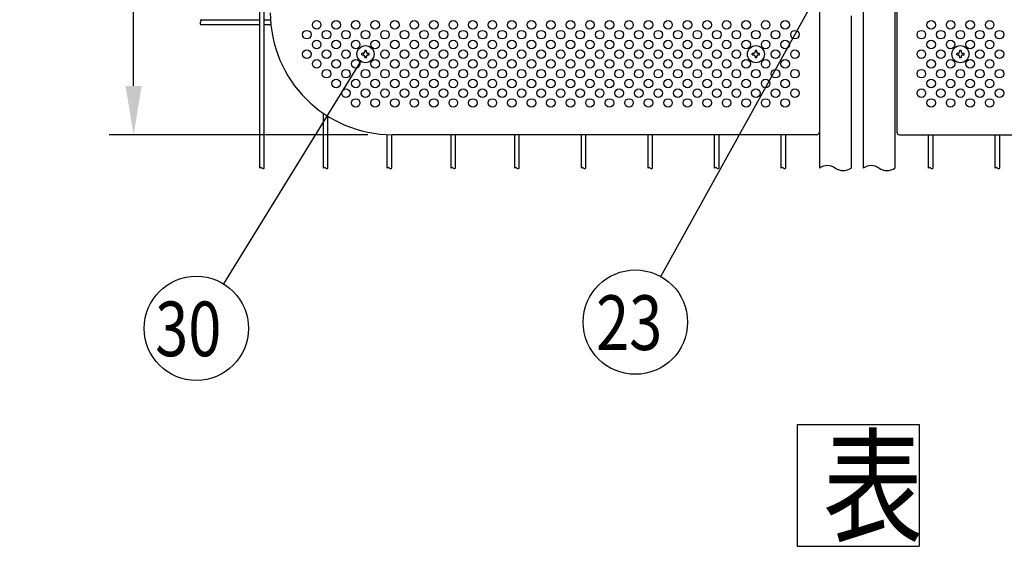
# Model space of a CAD drawing. Units: millimetres. Extents: x 91 to 7511, y 33 to 5331.
# Drawn here: x 349 to 1156, y 59 to 490 of the extents above; entities that cross this region are included whole.
import ezdxf

# ---------------------------------------------------------------- set-up
doc = ezdxf.new("R2010")
doc.units = ezdxf.units.MM
doc.header["$LTSCALE"] = 200
doc.header["$PDMODE"] = 33
doc.header["$PDSIZE"] = 5
for name, color, linetype in [('MOJI', 6, 'Continuous'), ('SJC', 1, 'Continuous'), ('SUNPOU', 4, 'Continuous')]:
    doc.layers.add(name, color=color, linetype=linetype)
doc.styles.add('EXT08', font='ROMANS', dxfattribs={"width": 0.8, "bigfont": 'EXTFONT'})
doc.styles.get("Standard").update_dxf_attribs({"font": 'arial.ttf'})
doc.dimstyles.new('SJC', dxfattribs={"dimtxt": 0.18, "dimasz": 0.18, "dimexe": 0.18, "dimexo": 0.0625, "dimgap": 0.09, "dimtad": 0, "dimtih": 1, "dimtoh": 1, "dimdec": 4, "dimzin": 0, "dimdsep": 46, "dimtxsty": 'Standard', "dimcen": 0.09, "dimadec": 0, "dimazin": 0, "dimtfac": 1, "dimtdec": 4, "dimtofl": 0, "dimtmove": 0, "dimatfit": 3, "dimfxl": 1, "dimtolj": 1, "dimtzin": 0, "dimarcsym": 0})

# ---------------------------------------------------------------- blocks, each defined once
blk = doc.blocks.new('*D38')
at = {"layer": 'DEFPOINTS', "color": 0}
for p in [(442.4, 816.14), (654.44, 816.14), (654.44, 396.14)]:
    blk.add_point(p, dxfattribs=at)
at = {"layer": 'SUNPOU', "color": 0, "lineweight": -2}
for p, q in [((634.44, 816.14), (422.4, 816.14)), ((442.4, 436.14), (442.4, 776.14)), ((634.44, 396.14), (422.4, 396.14))]:
    blk.add_line(p, q, dxfattribs=at)
at = {"layer": 'SUNPOU', "color": 0}
for points in [[(435.73, 776.14), (449.07, 776.14), (442.4, 816.14)], [(435.73, 436.14), (449.07, 436.14), (442.4, 396.14)]]:
    blk.add_solid(points, dxfattribs=at)
at = {"layer": 'SUNPOU', "color": 0, "insert": (388.4, 606.14), "char_height": 60, "attachment_point": 5, "rotation": 90, "style": 'EXT08'}
blk.add_mtext('\\A1;420', dxfattribs=at)

msp = doc.modelspace()

# ---------------------------------------------------------------- linework, layer by layer
at = {"layer": 'MOJI'}
for p, q in [((1004.43656, 814.14236), (1004.43656, 398.14236)), ((1068.03656, 560.14236), (1068.03656, 398.14236)), ((1002.43656, 396.14236), (654.43656, 396.14236)), ((1070.03656, 396.14236), (1418.03656, 396.14236))]:
    msp.add_line(p, q, dxfattribs=at)
for centre in [(592.43656, 486.14236), (608.43656, 486.14236), (624.43656, 486.14236), (640.43656, 486.14236), (656.43656, 486.14236), (672.43656, 486.14236), (688.43656, 486.14236), (704.43656, 486.14236), (720.43656, 486.14236), (736.43656, 486.14236), (752.43656, 486.14236), (768.43656, 486.14236), (784.43656, 486.14236), (800.43656, 486.14236), (816.43656, 486.14236), (832.43656, 486.14236), (848.43656, 486.14236), (864.43656, 486.14236), (880.43656, 486.14236), (896.43656, 486.14236), (912.43656, 486.14236), (928.43656, 486.14236), (944.43656, 486.14236), (960.43656, 486.14236), (976.43656, 486.14236), (1096.03656, 486.14236), (1112.03656, 486.14236), (1128.03656, 486.14236), (1144.03656, 486.14236), (584.43656, 478.14236), (600.43656, 478.14236), (616.43656, 478.14236), (632.43656, 478.14236), (648.43656, 478.14236), (664.43656, 478.14236), (680.43656, 478.14236), (696.43656, 478.14236), (712.43656, 478.14236), (728.43656, 478.14236), (744.43656, 478.14236), (760.43656, 478.14236), (776.43656, 478.14236), (792.43656, 478.14236), (808.43656, 478.14236), (824.43656, 478.14236), (840.43656, 478.14236), (856.43656, 478.14236), (872.43656, 478.14236), (888.43656, 478.14236), (904.43656, 478.14236), (920.43656, 478.14236), (936.43656, 478.14236), (952.43656, 478.14236), (968.43656, 478.14236), (984.43656, 478.14236), (1088.03656, 478.14236), (1104.03656, 478.14236), (1120.03656, 478.14236), (1136.03656, 478.14236), (1152.03656, 478.14236), (592.43656, 470.14236), (608.43656, 470.14236), (624.43656, 470.14236), (640.43656, 470.14236), (656.43656, 470.14236), (672.43656, 470.14236), (688.43656, 470.14236), (704.43656, 470.14236), (720.43656, 470.14236), (736.43656, 470.14236), (752.43656, 470.14236), (768.43656, 470.14236), (784.43656, 470.14236), (800.43656, 470.14236), (816.43656, 470.14236), (832.43656, 470.14236), (848.43656, 470.14236), (864.43656, 470.14236), (880.43656, 470.14236), (896.43656, 470.14236), (912.43656, 470.14236), (928.43656, 470.14236), (944.43656, 470.14236), (960.43656, 470.14236), (976.43656, 470.14236), (1096.03656, 470.14236), (1112.03656, 470.14236), (1128.03656, 470.14236), (1144.03656, 470.14236), (584.43656, 462.14236), (600.43656, 462.14236), (616.43656, 462.14236), (648.43656, 462.14236), (664.43656, 462.14236), (680.43656, 462.14236), (696.43656, 462.14236), (712.43656, 462.14236), (728.43656, 462.14236), (744.43656, 462.14236), (760.43656, 462.14236), (776.43656, 462.14236), (792.43656, 462.14236), (808.43656, 462.14236), (824.43656, 462.14236), (840.43656, 462.14236), (856.43656, 462.14236), (872.43656, 462.14236), (888.43656, 462.14236), (904.43656, 462.14236), (920.43656, 462.14236), (936.43656, 462.14236), (968.43656, 462.14236), (984.43656, 462.14236), (1088.03656, 462.14236), (1104.03656, 462.14236), (1136.03656, 462.14236), (1152.03656, 462.14236), (592.43656, 454.14236), (608.43656, 454.14236), (624.43656, 454.14236), (640.43656, 454.14236), (656.43656, 454.14236), (672.43656, 454.14236), (688.43656, 454.14236), (704.43656, 454.14236), (720.43656, 454.14236), (736.43656, 454.14236), (752.43656, 454.14236), (768.43656, 454.14236), (784.43656, 454.14236), (800.43656, 454.14236), (816.43656, 454.14236), (832.43656, 454.14236), (848.43656, 454.14236), (864.43656, 454.14236), (880.43656, 454.14236), (896.43656, 454.14236), (912.43656, 454.14236), (928.43656, 454.14236), (944.43656, 454.14236), (960.43656, 454.14236), (976.43656, 454.14236), (1096.03656, 454.14236), (1112.03656, 454.14236), (1128.03656, 454.14236), (1144.03656, 454.14236), (600.43656, 446.14236), (616.43656, 446.14236), (632.43656, 446.14236), (648.43656, 446.14236), (664.43656, 446.14236), (680.43656, 446.14236), (696.43656, 446.14236), (712.43656, 446.14236), (728.43656, 446.14236), (744.43656, 446.14236), (760.43656, 446.14236), (776.43656, 446.14236), (792.43656, 446.14236), (808.43656, 446.14236), (824.43656, 446.14236), (840.43656, 446.14236), (856.43656, 446.14236), (872.43656, 446.14236), (888.43656, 446.14236), (904.43656, 446.14236), (920.43656, 446.14236), (936.43656, 446.14236), (952.43656, 446.14236), (968.43656, 446.14236), (984.43656, 446.14236), (1088.03656, 446.14236), (1104.03656, 446.14236), (1120.03656, 446.14236), (1136.03656, 446.14236), (1152.03656, 446.14236), (608.43656, 438.14236), (624.43656, 438.14236), (640.43656, 438.14236), (656.43656, 438.14236), (672.43656, 438.14236), (688.43656, 438.14236), (704.43656, 438.14236), (720.43656, 438.14236), (736.43656, 438.14236), (752.43656, 438.14236), (768.43656, 438.14236), (784.43656, 438.14236), (800.43656, 438.14236), (816.43656, 438.14236), (832.43656, 438.14236), (848.43656, 438.14236), (864.43656, 438.14236), (880.43656, 438.14236), (896.43656, 438.14236), (912.43656, 438.14236), (928.43656, 438.14236), (944.43656, 438.14236), (960.43656, 438.14236), (976.43656, 438.14236), (1096.03656, 438.14236), (1112.03656, 438.14236), (1128.03656, 438.14236), (1144.03656, 438.14236), (616.43656, 430.14236), (632.43656, 430.14236), (648.43656, 430.14236), (664.43656, 430.14236), (680.43656, 430.14236), (696.43656, 430.14236), (712.43656, 430.14236), (728.43656, 430.14236), (744.43656, 430.14236), (760.43656, 430.14236), (776.43656, 430.14236), (792.43656, 430.14236), (808.43656, 430.14236), (824.43656, 430.14236), (840.43656, 430.14236), (856.43656, 430.14236), (872.43656, 430.14236), (888.43656, 430.14236), (904.43656, 430.14236), (920.43656, 430.14236), (936.43656, 430.14236), (952.43656, 430.14236), (968.43656, 430.14236), (984.43656, 430.14236), (1088.03656, 430.14236), (1104.03656, 430.14236), (1120.03656, 430.14236), (1136.03656, 430.14236), (1152.03656, 430.14236), (624.43656, 422.14236), (640.43656, 422.14236), (656.43656, 422.14236), (672.43656, 422.14236), (688.43656, 422.14236), (704.43656, 422.14236), (720.43656, 422.14236), (736.43656, 422.14236), (752.43656, 422.14236), (768.43656, 422.14236), (784.43656, 422.14236), (800.43656, 422.14236), (816.43656, 422.14236), (832.43656, 422.14236), (848.43656, 422.14236), (864.43656, 422.14236), (880.43656, 422.14236), (896.43656, 422.14236), (912.43656, 422.14236), (928.43656, 422.14236), (944.43656, 422.14236), (960.43656, 422.14236), (976.43656, 422.14236), (1096.03656, 422.14236), (1112.03656, 422.14236), (1128.03656, 422.14236), (1144.03656, 422.14236)]:
    msp.add_circle(centre, 3.5, dxfattribs=at)
for centre, radius, start, end in [((654.43656, 496.14236), 100, 180, 270), ((1002.43656, 398.14236), 2, 270, 0), ((1070.03656, 398.14236), 2, 180, 270)]:
    msp.add_arc(centre, radius, start, end, dxfattribs=at)
at = {"layer": 'SJC'}
for p, q in [((545.90656, 368.74736), (545.90656, 843.53736)), ((549.50656, 368.74736), (549.50656, 843.53736)), ((1004.43656, 843.53736), (1004.43656, 368.74736)), ((1040.43656, 843.53736), (1040.43656, 368.74736)), ((1066.43656, 563.14236), (1066.43656, 368.74736)), ((1030.43656, 493.64236), (1030.43656, 368.74736)), ((497.29656, 490.18736), (545.90656, 490.18736)), ((497.29656, 486.58736), (545.90656, 486.58736)), ((549.50656, 490.18736), (554.61403, 490.18736)), ((549.50656, 486.58736), (554.8941, 486.58736)), ((598.11656, 368.74736), (598.11656, 413.5103)), ((601.71656, 368.74736), (601.71656, 411.16824)), ((650.32656, 368.74736), (650.32656, 396.22686)), ((653.92656, 368.74736), (653.92656, 396.14366)), ((702.53656, 368.74736), (702.53656, 396.14236)), ((706.13656, 368.74736), (706.13656, 396.14236)), ((754.74656, 368.74736), (754.74656, 396.14236)), ((758.34656, 368.74736), (758.34656, 396.14236)), ((809.37656, 368.74736), (809.37656, 396.14236)), ((812.97656, 368.74736), (812.97656, 396.14236)), ((864.00656, 368.74736), (864.00656, 396.14236)), ((867.60656, 368.74736), (867.60656, 396.14236)), ((918.63656, 368.74736), (918.63656, 396.14236)), ((922.23656, 368.74736), (922.23656, 396.14236)), ((973.26656, 368.74736), (973.26656, 396.14236)), ((976.86656, 368.74736), (976.86656, 396.14236)), ((1094.00656, 368.74736), (1094.00656, 396.14236)), ((1097.60656, 368.74736), (1097.60656, 396.14236)), ((1148.63656, 368.74736), (1148.63656, 396.14236)), ((1152.23656, 368.74736), (1152.23656, 396.14236))]:
    msp.add_line(p, q, dxfattribs=at)
for centre, radius, start, end in [((498.10906, 487.48736), 1.2125, 132.07502205, 227.92497795), ((496.48406, 489.28736), 1.2125, 312.07502205, 47.92497795), ((546.80656, 367.93486), 1.2125, 42.07502205, 137.92497795), ((548.60656, 369.55986), 1.2125, 222.07502205, 317.92497795), ((599.01656, 367.93486), 1.2125, 42.07502205, 137.92497795), ((600.81656, 369.55986), 1.2125, 222.07502205, 317.92497795), ((651.22656, 367.93486), 1.2125, 42.07502205, 137.92497795), ((653.02656, 369.55986), 1.2125, 222.07502205, 317.92497795), ((703.43656, 367.93486), 1.2125, 42.07502205, 137.92497795), ((705.23656, 369.55986), 1.2125, 222.07502205, 317.92497795), ((755.64656, 367.93486), 1.2125, 42.07502205, 137.92497795), ((757.44656, 369.55986), 1.2125, 222.07502205, 317.92497795), ((810.27656, 367.93486), 1.2125, 42.07502205, 137.92497795), ((812.07656, 369.55986), 1.2125, 222.07502205, 317.92497795), ((864.90656, 367.93486), 1.2125, 42.07502205, 137.92497795), ((866.70656, 369.55986), 1.2125, 222.07502205, 317.92497795), ((919.53656, 367.93486), 1.2125, 42.07502205, 137.92497795), ((921.33656, 369.55986), 1.2125, 222.07502205, 317.92497795), ((974.16656, 367.93486), 1.2125, 42.07502205, 137.92497795), ((975.96656, 369.55986), 1.2125, 222.07502205, 317.92497795), ((1010.93656, 359.18486), 11.5625, 55.79454206, 124.20545794), ((1023.93656, 378.30986), 11.5625, 235.79454206, 304.20545794), ((1046.93656, 359.18486), 11.5625, 55.79454206, 124.20545794), ((1059.93656, 378.30986), 11.5625, 235.79454206, 304.20545794), ((1094.90656, 367.93486), 1.2125, 42.07502205, 137.92497795), ((1096.70656, 369.55986), 1.2125, 222.07502205, 317.92497795), ((1149.53656, 367.93486), 1.2125, 42.07502205, 137.92497795), ((1151.33656, 369.55986), 1.2125, 222.07502205, 317.92497795)]:
    msp.add_arc(centre, radius, start, end, dxfattribs=at)
at = {"layer": 'SUNPOU'}
for p, q in [((874.40489, 279.84583), (1028.65837, 558.20282)), ((629.43656, 461.51736), (629.43656, 462.76736)), ((630.56156, 462.76736), (629.43656, 462.76736)), ((629.43656, 461.51736), (630.56156, 461.51736)), ((633.06156, 465.14236), (631.81156, 465.14236)), ((631.81156, 465.14236), (631.81156, 464.01736)), ((631.81156, 460.26736), (631.81156, 459.14236)), ((633.06156, 465.14236), (633.06156, 464.01736)), ((633.06156, 460.26736), (633.06156, 459.14236)), ((635.43656, 462.76736), (634.31156, 462.76736)), ((634.31156, 461.51736), (635.43656, 461.51736)), ((635.43656, 461.51736), (635.43656, 462.76736)), ((949.43656, 461.51736), (949.43656, 462.76736)), ((950.56156, 462.76736), (949.43656, 462.76736)), ((949.43656, 461.51736), (950.56156, 461.51736)), ((953.06156, 465.14236), (951.81156, 465.14236)), ((951.81156, 465.14236), (951.81156, 464.01736)), ((951.81156, 460.26736), (951.81156, 459.14236)), ((953.06156, 465.14236), (953.06156, 464.01736)), ((953.06156, 460.26736), (953.06156, 459.14236)), ((955.43656, 462.76736), (954.31156, 462.76736)), ((954.31156, 461.51736), (955.43656, 461.51736)), ((955.43656, 461.51736), (955.43656, 462.76736)), ((1117.03656, 461.51736), (1117.03656, 462.76736)), ((1118.16156, 462.76736), (1117.03656, 462.76736)), ((1117.03656, 461.51736), (1118.16156, 461.51736)), ((1120.66156, 465.14236), (1119.41156, 465.14236)), ((1119.41156, 465.14236), (1119.41156, 464.01736)), ((1119.41156, 460.26736), (1119.41156, 459.14236)), ((1120.66156, 465.14236), (1120.66156, 464.01736)), ((1120.66156, 460.26736), (1120.66156, 459.14236)), ((1123.03656, 462.76736), (1121.91156, 462.76736)), ((1121.91156, 461.51736), (1123.03656, 461.51736)), ((1123.03656, 461.51736), (1123.03656, 462.76736)), ((516.26771, 273.72815), (628.7628, 456.18388)), ((633.06156, 459.14236), (631.81156, 459.14236)), ((953.06156, 459.14236), (951.81156, 459.14236)), ((1120.66156, 459.14236), (1119.41156, 459.14236)), ((986.22484, 158.63565), (986.22484, 58.63565)), ((1086.22484, 158.63565), (1086.22484, 58.63565))]:
    msp.add_line(p, q, dxfattribs=at)
for points in [[(986.22484, 158.63565), (1086.22484, 158.63565)], [(986.22484, 58.63565), (1086.22484, 58.63565)]]:
    msp.add_lwpolyline(points, dxfattribs=at)
for centre, radius in [((632.43656, 462.14236), 7), ((952.43656, 462.14236), 7), ((1120.03656, 462.14236), 7), ((853.66839, 242.42595), 42.78142), ((493.81501, 237.31213), 42.78142)]:
    msp.add_circle(centre, radius, dxfattribs=at)
for centre, start, end in [((630.56156, 464.01736), 270, 0), ((630.56156, 460.26736), 0, 90), ((634.31156, 464.01736), 180, 270), ((634.31156, 460.26736), 90, 180), ((950.56156, 464.01736), 270, 0), ((950.56156, 460.26736), 0, 90), ((954.31156, 464.01736), 180, 270), ((954.31156, 460.26736), 90, 180), ((1118.16156, 464.01736), 270, 0), ((1118.16156, 460.26736), 0, 90), ((1121.91156, 464.01736), 180, 270), ((1121.91156, 460.26736), 90, 180)]:
    msp.add_arc(centre, 1.25, start, end, dxfattribs=at)

# ---------------------------------------------------------------- texts
at = {"layer": 'SUNPOU', "style": 'EXT08', "width": 0.8}
for s, height, p in [('30', 44.801618, (460.0489, 214.49629)), ('23', 44.801618, (821.42235, 219.6101)), ('表', 75, (1007.59402, 70.19037))]:
    msp.add_text(s, height=height, dxfattribs=at).set_placement(p)

# ---------------------------------------------------------------- dimensions: what is measured, and where the dimension line sits
at = {"layer": 'SUNPOU'}
dim = msp.add_linear_dim(base=(442.40109, 816.14236), p1=(654.43656, 396.14236), p2=(654.43656, 816.14236), angle=90, dimstyle='SJC', override={"dimscale": 20, "dimtxt": 3, "dimasz": 2, "dimexe": 1, "dimexo": 1, "dimgap": 1.2, "dimtad": 1, "dimtih": 0, "dimtoh": 0, "dimdec": 2, "dimzin": 8, "dimtxsty": 'EXT08', "dimtofl": 1, "dimtmove": 2}, dxfattribs=at)
dim.commit()
dim.dimension.update_dxf_attribs({"geometry": '*D38', "text_midpoint": (388.40109, 606.14236)})

doc.saveas('drawing.dxf')
